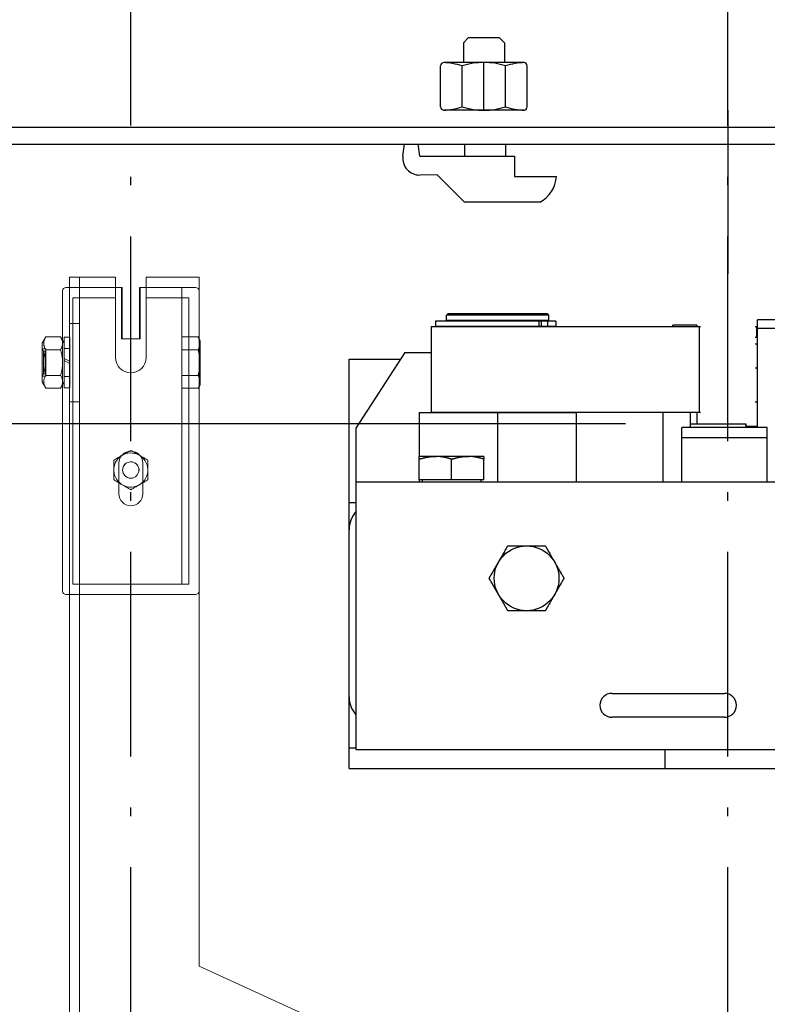
# Model space of a CAD drawing. Units: inches. Extents: x 70349 to 119255, y 9577 to 78857.
# Drawn here: x 84278 to 84497, y 38795 to 39084 of the extents above; entities that cross this region are included whole.
import ezdxf

# ---------------------------------------------------------------- set-up
doc = ezdxf.new("R2010")
doc.units = ezdxf.units.IN
doc.header["$MEASUREMENT"] = 0
doc.linetypes.add('ACAD_ISO10W100', pattern=[18.5, 12, -3, 0.5, -3])
for name, color, linetype in [('ARCATA', 4, 'Continuous'), ('ASSI', 3, 'ACAD_ISO10W100'), ('Brida', 254, 'Continuous'), ('Controstaffa B1', 251, 'Continuous')]:
    doc.layers.add(name, color=color, linetype=linetype)
doc.layers.add('CWT', color=4, linetype='Continuous', lineweight=20)
doc.layers.add('QUOTE', color=1, linetype='Continuous', lineweight=15)
doc.styles.add('GMV', font='verdana.TTF')
doc.dimstyles.new('GMV$0', dxfattribs={"dimtxt": 40, "dimasz": 30, "dimexe": 20, "dimexo": 30, "dimgap": 10, "dimtad": 1, "dimdec": 0, "dimdsep": 46, "dimtxsty": 'GMV', "dimcen": 0, "dimclrt": 7, "dimadec": 8, "dimazin": 2, "dimtfac": 1, "dimtdec": 0, "dimtmove": 0, "dimatfit": 3, "dimfxl": 1, "dimtvp": 1, "dimtolj": 1, "dimarcsym": 0})

# ---------------------------------------------------------------- blocks, each defined once
blk = doc.blocks.new('Controstaffa B1')
at = {"layer": 'Controstaffa B1'}
for p, q in [((-233.5, -25), (101.5, -25)), ((-233.5, -95), (-233.5, -25)), ((101.5, -25), (101.5, -95)), ((-233.5, -30), (101.5, -30)), ((-223.5, -105), (-233.5, -95)), ((101.5, -95), (91.5, -105)), ((91.5, -105), (-223.5, -105))]:
    blk.add_line(p, q, dxfattribs=at)
blk = doc.blocks.new('*D4380')
at = {"layer": 'Defpoints', "color": 0}
for p in [(84155.25, 39570.64), (83905.25, 38965.64), (84485.25, 38965.64)]:
    blk.add_point(p, dxfattribs=at)
at = {"layer": 'QUOTE', "color": 0, "lineweight": -2}
for p, q in [((84125.25, 39570.64), (83885.25, 39570.64)), ((83905.25, 39540.64), (83905.25, 38995.64)), ((84455.25, 38965.64), (83885.25, 38965.64))]:
    blk.add_line(p, q, dxfattribs=at)
at = {"layer": 'QUOTE', "color": 0}
for points in [[(83910.25, 39540.64), (83900.25, 39540.64), (83905.25, 39570.64)], [(83900.25, 38995.64), (83910.25, 38995.64), (83905.25, 38965.64)]]:
    blk.add_solid(points, dxfattribs=at)
at = {"layer": 'QUOTE', "color": 7, "insert": (83874.41, 39268.14), "char_height": 40, "attachment_point": 5, "rotation": 90, "style": 'GMV'}
blk.add_mtext('\\A1;605', dxfattribs=at)
blk = doc.blocks.new('*D4379')
at = {"layer": 'Defpoints', "color": 0}
for p in [(83905.25, 38965.64), (84485.25, 38965.64), (84485.25, 37865.64)]:
    blk.add_point(p, dxfattribs=at)
at = {"layer": 'QUOTE', "color": 0, "lineweight": -2}
for p, q in [((84455.25, 38965.64), (83885.25, 38965.64)), ((83905.25, 37895.64), (83905.25, 38935.64)), ((84455.25, 37865.64), (83885.25, 37865.64))]:
    blk.add_line(p, q, dxfattribs=at)
at = {"layer": 'QUOTE', "color": 0}
for points in [[(83910.25, 38935.64), (83900.25, 38935.64), (83905.25, 38965.64)], [(83900.25, 37895.64), (83910.25, 37895.64), (83905.25, 37865.64)]]:
    blk.add_solid(points, dxfattribs=at)
at = {"layer": 'QUOTE', "color": 7, "insert": (83874.41, 38415.64), "char_height": 40, "attachment_point": 5, "rotation": 90, "style": 'GMV'}
blk.add_mtext('\\A1;1100', dxfattribs=at)
blk = doc.blocks.new('Ctp 1006 21')
at = {"layer": 'CWT'}
for p, q in [((-328, 377.61), (-328, 593)), ((-322, 593), (-328, 593)), ((-322, 593), (-314.5, 593)), ((-314.5, 569.5), (-314.5, 593)), ((-305.5, 593), (-305.5, 569.5)), ((-305.5, 593), (-290, 593)), ((-290, 593), (-290, 391)), ((-330, 589), (-330, 574.52)), ((-328, 590), (-329, 590)), ((-312.75, 590), (-314.5, 590)), ((-312.75, 575), (-312.75, 590)), ((-312.5, 590), (-312.75, 590)), ((-312.5, 590), (-312.5, 589)), ((-312.5, 575), (-312.5, 589)), ((-307.25, 590), (-307.5, 590)), ((-307.5, 589), (-307.5, 590)), ((-307.5, 589), (-307.5, 575)), ((-307.25, 590), (-307.25, 575)), ((-305.5, 590), (-307.25, 590)), ((-336, 573.65), (-334.93, 575.51)), ((-334.93, 575.51), (-330.57, 575.51)), ((-329.5, 573.65), (-330.57, 575.51)), ((-329.5, 560.55), (-329.5, 575.45)), ((-328, 575.45), (-329.5, 575.45)), ((-307.25, 575), (-312.75, 575)), ((-289.7, 574.5), (-290, 575.02)), ((-336, 573.65), (-336, 562.35)), ((-334.93, 571.75), (-330.57, 571.75)), ((-289.7, 573.63), (-289.7, 574.5)), ((-289.7, 568), (-289.7, 573.63)), ((-289.7, 562.37), (-289.7, 568)), ((-334.93, 564.25), (-330.57, 564.25)), ((-336, 562.35), (-334.93, 560.49)), ((-334.93, 560.49), (-330.57, 560.49)), ((-329.5, 562.35), (-330.57, 560.49)), ((-330, 561.48), (-330, 545.74)), ((-328, 560.55), (-329.5, 560.55)), ((-289.7, 561.5), (-290, 560.98)), ((-289.7, 561.5), (-289.7, 562.37)), ((-330, 545.74), (-330, 543.83)), ((-330, 543.83), (-330, 523.26)), ((-330, 523.26), (-330, 501)), ((-329, 500), (-328, 500)), ((-257.1, 376), (-290, 391))]:
    blk.add_line(p, q, dxfattribs=at)
at = {"layer": 'CWT', "ltscale": 13.019013}
blk.add_line((-325, 593), (-325, 377.61), dxfattribs=at)
at = {"layer": 'CWT', "ltscale": 5.711227}
for p, q in [((-325, 590), (-328, 590)), ((-325, 579.5), (-328, 579.5)), ((-325, 556.5), (-328, 556.5))]:
    blk.add_line(p, q, dxfattribs=at)
at = {"layer": 'CWT', "ltscale": 12.693423}
for p, q in [((-314.5, 590), (-325, 590)), ((-295, 590), (-305.5, 590))]:
    blk.add_line(p, q, dxfattribs=at)
at = {"layer": 'CWT', "ltscale": 12.612098}
blk.add_line((-295, 503), (-295, 590), dxfattribs=at)
at = {"layer": 'CWT', "ltscale": 7.615002}
blk.add_line((-291, 590), (-295, 590), dxfattribs=at)
at = {"layer": 'CWT', "ltscale": 12.088975}
for p, q in [((-327, 587), (-314.5, 587)), ((-305.5, 587), (-293, 587))]:
    blk.add_line(p, q, dxfattribs=at)
at = {"layer": 'CWT', "ltscale": 13.186682}
for p, q in [((-327, 543.37), (-327, 587)), ((-293, 587), (-293, 543.37))]:
    blk.add_line(p, q, dxfattribs=at)
at = {"layer": 'CWT', "ltscale": 0.190087}
for p, q in [((-327.9, 575.45), (-328, 575.45)), ((-328, 574.59), (-327.9, 574.59)), ((-327.9, 574.02), (-328, 574.02)), ((-327.9, 573.35), (-328, 573.35)), ((-327.9, 571.6), (-328, 571.6)), ((-328, 564.4), (-327.9, 564.4)), ((-328, 562.65), (-327.9, 562.65)), ((-328, 561.98), (-327.9, 561.98)), ((-327.9, 561.41), (-328, 561.41)), ((-327.9, 560.55), (-328, 560.55))]:
    blk.add_line(p, q, dxfattribs=at)
at = {"layer": 'CWT', "ltscale": 13.869099}
for p, q in [((-327.9, 573.35), (-327.9, 575.45)), ((-327.9, 560.55), (-327.9, 562.65))]:
    blk.add_line(p, q, dxfattribs=at)
at = {"layer": 'CWT', "ltscale": 11.410646}
for p, q in [((-295, 575.51), (-290.28, 575.51)), ((-295, 571.75), (-290.28, 571.75)), ((-295, 564.25), (-290.28, 564.25)), ((-295, 560.49), (-290.28, 560.49))]:
    blk.add_line(p, q, dxfattribs=at)
at = {"layer": 'CWT', "ltscale": 1.068134}
for p, q in [((-290, 575.02), (-290.28, 575.51)), ((-290, 560.98), (-290.28, 560.49))]:
    blk.add_line(p, q, dxfattribs=at)
at = {"layer": 'CWT', "ltscale": 1.487225}
for p, q in [((-335.61, 571.32), (-336, 572)), ((-335.61, 564.68), (-336, 564))]:
    blk.add_line(p, q, dxfattribs=at)
at = {"layer": 'CWT', "ltscale": 2.075542}
for p, q in [((-334.91, 572), (-336, 572)), ((-336, 564), (-334.91, 564))]:
    blk.add_line(p, q, dxfattribs=at)
at = {"layer": 'CWT', "ltscale": 12.153163}
for p, q in [((-334.91, 572), (-334.91, 564)), ((-329.5, 564), (-329.5, 572))]:
    blk.add_line(p, q, dxfattribs=at)
at = {"layer": 'CWT', "ltscale": 12.603196}
blk.add_line((-330, 574.52), (-330, 561.48), dxfattribs=at)
at = {"layer": 'CWT', "ltscale": 3.045941}
for p, q in [((-327.9, 572.1), (-329.5, 572.1)), ((-327.9, 563.9), (-329.5, 563.9))]:
    blk.add_line(p, q, dxfattribs=at)
at = {"layer": 'CWT', "ltscale": 8.1022e-05}
for p, q in [((-329.5, 572), (-329.5, 572)), ((-329.5, 564), (-329.5, 564))]:
    blk.add_line(p, q, dxfattribs=at)
at = {"layer": 'CWT', "ltscale": 4.415027}
for p, q in [((-327.9, 573.35), (-327.9, 571.5)), ((-327.9, 564.5), (-327.9, 562.65))]:
    blk.add_line(p, q, dxfattribs=at)
at = {"layer": 'CWT', "ltscale": 12.622199}
blk.add_line((-335.61, 564.68), (-335.61, 571.32), dxfattribs=at)
at = {"layer": 'CWT', "ltscale": 1.33197}
for p, q in [((-335.61, 571.32), (-334.91, 571.32)), ((-335.61, 564.68), (-334.91, 564.68))]:
    blk.add_line(p, q, dxfattribs=at)
at = {"layer": 'CWT', "ltscale": 0.243068}
for p, q in [((-335, 571.23), (-334.91, 571.32)), ((-335, 564.77), (-334.91, 564.68))]:
    blk.add_line(p, q, dxfattribs=at)
at = {"layer": 'CWT', "ltscale": 12.279204}
blk.add_line((-335, 564.77), (-335, 571.23), dxfattribs=at)
at = {"layer": 'CWT', "ltscale": 3.316206}
blk.add_line((-329.5, 569.24), (-328, 568.38), dxfattribs=at)
at = {"layer": 'CWT', "ltscale": 12.927309}
blk.add_line((-327.9, 571.5), (-327.9, 564.5), dxfattribs=at)
at = {"layer": 'CWT', "ltscale": 3.299829}
blk.add_line((-328, 567.74), (-329.5, 568.6), dxfattribs=at)
at = {"layer": 'CWT', "ltscale": 0.21971}
blk.add_line((-328, 568.38), (-327.9, 568.32), dxfattribs=at)
at = {"layer": 'CWT', "ltscale": 0.219649}
blk.add_line((-327.9, 567.68), (-328, 567.74), dxfattribs=at)
at = {"layer": 'CWT', "ltscale": 3.105162}
blk.add_line((-295, 560.49), (-295, 561.31), dxfattribs=at)
at = {"layer": 'CWT', "ltscale": 12.981868}
for p, q in [((-327, 543.37), (-327, 521.77)), ((-293, 543.37), (-293, 521.77))]:
    blk.add_line(p, q, dxfattribs=at)
at = {"layer": 'CWT', "ltscale": 14.172897}
for p, q in [((-315, 533.61), (-315, 539.39)), ((-305, 539.39), (-305, 533.61))]:
    blk.add_line(p, q, dxfattribs=at)
at = {"layer": 'CWT', "ltscale": 3.807451}
for p, q in [((-313.5, 536.5), (-313.5, 538.5)), ((-306.5, 538.5), (-306.5, 536.5))]:
    blk.add_line(p, q, dxfattribs=at)
at = {"layer": 'CWT', "ltscale": 11.283043}
for p, q in [((-313.5, 529.5), (-313.5, 536.5)), ((-306.5, 536.5), (-306.5, 529.5))]:
    blk.add_line(p, q, dxfattribs=at)
at = {"layer": 'CWT', "ltscale": 12.964844}
for p, q in [((-327, 521.77), (-327, 503)), ((-293, 521.77), (-293, 503))]:
    blk.add_line(p, q, dxfattribs=at)
at = {"layer": 'CWT', "ltscale": 12.646928}
blk.add_line((-293, 503), (-327, 503), dxfattribs=at)
at = {"layer": 'CWT', "ltscale": 12.779774}
blk.add_line((-328, 500), (-291, 500), dxfattribs=at)
at = {"layer": 'CWT', "flags": 128}
for points in [[(-334.93, 575.51), (-335.03, 575.33), (-335.12, 575.16), (-335.19, 574.99), (-335.26, 574.83), (-335.32, 574.67), (-335.37, 574.52), (-335.41, 574.36), (-335.45, 574.21), (-335.48, 574.07), (-335.49, 573.92), (-335.51, 573.77), (-335.51, 573.63), (-335.51, 573.48), (-335.49, 573.34), (-335.48, 573.19), (-335.45, 573.04), (-335.41, 572.89), (-335.37, 572.74), (-335.32, 572.59), (-335.26, 572.43), (-335.19, 572.27), (-335.12, 572.1), (-335.03, 571.93), (-334.93, 571.75)], [(-330.57, 571.75), (-330.47, 571.93), (-330.38, 572.1), (-330.31, 572.27), (-330.24, 572.43), (-330.18, 572.59), (-330.13, 572.74), (-330.09, 572.89), (-330.05, 573.04), (-330.02, 573.19), (-330.01, 573.34), (-329.99, 573.48), (-329.99, 573.63), (-329.99, 573.77), (-330.01, 573.92), (-330.02, 574.07), (-330.05, 574.21), (-330.09, 574.36), (-330.13, 574.52), (-330.18, 574.67), (-330.24, 574.83), (-330.31, 574.99), (-330.38, 575.16), (-330.47, 575.33), (-330.57, 575.51)], [(-289.7, 573.63), (-289.7, 573.68), (-289.7, 573.74), (-289.7, 573.79), (-289.71, 573.85), (-289.71, 573.9), (-289.72, 573.96), (-289.73, 574.01), (-289.73, 574.06), (-289.74, 574.12), (-289.75, 574.17), (-289.76, 574.23), (-289.77, 574.28), (-289.79, 574.34), (-289.8, 574.39), (-289.82, 574.45), (-289.83, 574.5), (-289.85, 574.56), (-289.87, 574.61), (-289.89, 574.67), (-289.91, 574.73), (-289.93, 574.78), (-289.95, 574.84), (-289.97, 574.9), (-290, 574.95)], [(-334.93, 571.75), (-335.03, 571.4), (-335.12, 571.06), (-335.19, 570.72), (-335.26, 570.4), (-335.32, 570.08), (-335.37, 569.77), (-335.41, 569.47), (-335.45, 569.17), (-335.48, 568.87), (-335.49, 568.58), (-335.51, 568.29), (-335.51, 568), (-335.51, 567.71), (-335.49, 567.42), (-335.48, 567.13), (-335.45, 566.83), (-335.41, 566.53), (-335.37, 566.23), (-335.32, 565.92), (-335.26, 565.6), (-335.19, 565.28), (-335.12, 564.94), (-335.03, 564.6), (-334.93, 564.25)], [(-330.57, 564.25), (-330.47, 564.6), (-330.38, 564.94), (-330.31, 565.28), (-330.24, 565.6), (-330.18, 565.92), (-330.13, 566.23), (-330.09, 566.53), (-330.05, 566.83), (-330.02, 567.13), (-330.01, 567.42), (-329.99, 567.71), (-329.99, 568), (-329.99, 568.29), (-330.01, 568.58), (-330.02, 568.87), (-330.05, 569.17), (-330.09, 569.47), (-330.13, 569.77), (-330.18, 570.08), (-330.24, 570.4), (-330.31, 570.72), (-330.38, 571.06), (-330.47, 571.4), (-330.57, 571.75)], [(-290, 572.3), (-289.97, 572.36), (-289.95, 572.42), (-289.93, 572.48), (-289.91, 572.53), (-289.89, 572.59), (-289.87, 572.65), (-289.85, 572.7), (-289.83, 572.76), (-289.82, 572.81), (-289.8, 572.87), (-289.79, 572.92), (-289.77, 572.98), (-289.76, 573.03), (-289.75, 573.09), (-289.74, 573.14), (-289.73, 573.19), (-289.73, 573.25), (-289.72, 573.3), (-289.71, 573.36), (-289.71, 573.41), (-289.7, 573.47), (-289.7, 573.52), (-289.7, 573.57), (-289.7, 573.63)], [(-289.7, 568), (-289.7, 568.11), (-289.7, 568.22), (-289.7, 568.33), (-289.71, 568.43), (-289.71, 568.54), (-289.72, 568.65), (-289.73, 568.76), (-289.73, 568.87), (-289.74, 568.98), (-289.75, 569.09), (-289.76, 569.2), (-289.77, 569.3), (-289.79, 569.41), (-289.8, 569.52), (-289.82, 569.63), (-289.83, 569.74), (-289.85, 569.86), (-289.87, 569.97), (-289.89, 570.08), (-289.91, 570.19), (-289.93, 570.31), (-289.95, 570.42), (-289.97, 570.53), (-290, 570.65)], [(-290, 565.35), (-289.97, 565.47), (-289.95, 565.58), (-289.93, 565.69), (-289.91, 565.81), (-289.89, 565.92), (-289.87, 566.03), (-289.85, 566.14), (-289.83, 566.26), (-289.82, 566.37), (-289.8, 566.48), (-289.79, 566.59), (-289.77, 566.7), (-289.76, 566.8), (-289.75, 566.91), (-289.74, 567.02), (-289.73, 567.13), (-289.73, 567.24), (-289.72, 567.35), (-289.71, 567.46), (-289.71, 567.57), (-289.7, 567.67), (-289.7, 567.78), (-289.7, 567.89), (-289.7, 568)], [(-334.93, 564.25), (-335.03, 564.07), (-335.12, 563.9), (-335.19, 563.73), (-335.26, 563.57), (-335.32, 563.41), (-335.37, 563.26), (-335.41, 563.11), (-335.45, 562.96), (-335.48, 562.81), (-335.49, 562.66), (-335.51, 562.52), (-335.51, 562.37), (-335.51, 562.23), (-335.49, 562.08), (-335.48, 561.93), (-335.45, 561.79), (-335.41, 561.64), (-335.37, 561.48), (-335.32, 561.33), (-335.26, 561.17), (-335.19, 561.01), (-335.12, 560.84), (-335.03, 560.67), (-334.93, 560.49)], [(-330.57, 560.49), (-330.47, 560.67), (-330.38, 560.84), (-330.31, 561.01), (-330.24, 561.17), (-330.18, 561.33), (-330.13, 561.48), (-330.09, 561.64), (-330.05, 561.79), (-330.02, 561.93), (-330.01, 562.08), (-329.99, 562.23), (-329.99, 562.37), (-329.99, 562.52), (-330.01, 562.66), (-330.02, 562.81), (-330.05, 562.96), (-330.09, 563.11), (-330.13, 563.26), (-330.18, 563.41), (-330.24, 563.57), (-330.31, 563.73), (-330.38, 563.9), (-330.47, 564.07), (-330.57, 564.25)], [(-289.7, 562.37), (-289.7, 562.43), (-289.7, 562.48), (-289.7, 562.53), (-289.71, 562.59), (-289.71, 562.64), (-289.72, 562.7), (-289.73, 562.75), (-289.73, 562.81), (-289.74, 562.86), (-289.75, 562.91), (-289.76, 562.97), (-289.77, 563.02), (-289.79, 563.08), (-289.8, 563.13), (-289.82, 563.19), (-289.83, 563.24), (-289.85, 563.3), (-289.87, 563.35), (-289.89, 563.41), (-289.91, 563.47), (-289.93, 563.52), (-289.95, 563.58), (-289.97, 563.64), (-290, 563.7)], [(-290, 561.05), (-289.97, 561.1), (-289.95, 561.16), (-289.93, 561.22), (-289.91, 561.27), (-289.89, 561.33), (-289.87, 561.39), (-289.85, 561.44), (-289.83, 561.5), (-289.82, 561.55), (-289.8, 561.61), (-289.79, 561.66), (-289.77, 561.72), (-289.76, 561.77), (-289.75, 561.83), (-289.74, 561.88), (-289.73, 561.94), (-289.73, 561.99), (-289.72, 562.04), (-289.71, 562.1), (-289.71, 562.15), (-289.7, 562.21), (-289.7, 562.26), (-289.7, 562.32), (-289.7, 562.37)]]:
    blk.add_lwpolyline(points, dxfattribs=at)
at = {"layer": 'CWT', "ltscale": 2.16583, "flags": 128}
blk.add_lwpolyline([(-290, 574.95), (-290.01, 574.98), (-290.02, 575), (-290.03, 575.02), (-290.04, 575.04), (-290.05, 575.07), (-290.06, 575.09), (-290.07, 575.11), (-290.08, 575.13), (-290.09, 575.16), (-290.1, 575.18), (-290.12, 575.2), (-290.13, 575.22), (-290.14, 575.25), (-290.15, 575.27), (-290.16, 575.29), (-290.18, 575.32), (-290.19, 575.34), (-290.2, 575.36), (-290.21, 575.39), (-290.23, 575.41), (-290.24, 575.43), (-290.25, 575.46), (-290.27, 575.48), (-290.28, 575.51)], dxfattribs=at)
at = {"layer": 'CWT', "ltscale": 2.165972, "flags": 128}
blk.add_lwpolyline([(-290.28, 571.75), (-290.27, 571.78), (-290.25, 571.8), (-290.24, 571.82), (-290.23, 571.85), (-290.21, 571.87), (-290.2, 571.89), (-290.19, 571.92), (-290.18, 571.94), (-290.16, 571.96), (-290.15, 571.99), (-290.14, 572.01), (-290.13, 572.03), (-290.12, 572.06), (-290.1, 572.08), (-290.09, 572.1), (-290.08, 572.13), (-290.07, 572.15), (-290.06, 572.17), (-290.05, 572.19), (-290.04, 572.22), (-290.03, 572.24), (-290.02, 572.26), (-290.01, 572.28), (-290, 572.3)], dxfattribs=at)
at = {"layer": 'CWT', "ltscale": 2.16575, "flags": 128}
blk.add_lwpolyline([(-290, 570.65), (-290.01, 570.69), (-290.02, 570.74), (-290.03, 570.78), (-290.04, 570.83), (-290.05, 570.87), (-290.06, 570.92), (-290.07, 570.96), (-290.08, 571.01), (-290.09, 571.05), (-290.1, 571.1), (-290.12, 571.14), (-290.13, 571.19), (-290.14, 571.24), (-290.15, 571.28), (-290.16, 571.33), (-290.18, 571.38), (-290.19, 571.42), (-290.2, 571.47), (-290.21, 571.52), (-290.23, 571.56), (-290.24, 571.61), (-290.25, 571.66), (-290.27, 571.7), (-290.28, 571.75)], dxfattribs=at)
at = {"layer": 'CWT', "ltscale": 2.165749, "flags": 128}
blk.add_lwpolyline([(-290.28, 564.25), (-290.27, 564.3), (-290.25, 564.34), (-290.24, 564.39), (-290.23, 564.44), (-290.21, 564.48), (-290.2, 564.53), (-290.19, 564.58), (-290.18, 564.63), (-290.16, 564.67), (-290.15, 564.72), (-290.14, 564.76), (-290.13, 564.81), (-290.12, 564.86), (-290.1, 564.9), (-290.09, 564.95), (-290.08, 564.99), (-290.07, 565.04), (-290.06, 565.08), (-290.05, 565.13), (-290.04, 565.17), (-290.03, 565.22), (-290.02, 565.26), (-290.01, 565.31), (-290, 565.35)], dxfattribs=at)
at = {"layer": 'CWT', "ltscale": 2.165831, "flags": 128}
for points in [[(-290, 563.7), (-290.01, 563.72), (-290.02, 563.74), (-290.03, 563.76), (-290.04, 563.79), (-290.05, 563.81), (-290.06, 563.83), (-290.07, 563.85), (-290.08, 563.87), (-290.09, 563.9), (-290.1, 563.92), (-290.12, 563.94), (-290.13, 563.97), (-290.14, 563.99), (-290.15, 564.01), (-290.16, 564.04), (-290.18, 564.06), (-290.19, 564.08), (-290.2, 564.1), (-290.21, 564.13), (-290.23, 564.15), (-290.24, 564.18), (-290.25, 564.2), (-290.27, 564.22), (-290.28, 564.25)], [(-290.28, 560.49), (-290.27, 560.52), (-290.25, 560.54), (-290.24, 560.57), (-290.23, 560.59), (-290.21, 560.61), (-290.2, 560.64), (-290.19, 560.66), (-290.18, 560.68), (-290.16, 560.71), (-290.15, 560.73), (-290.14, 560.75), (-290.13, 560.78), (-290.12, 560.8), (-290.1, 560.82), (-290.09, 560.84), (-290.08, 560.87), (-290.07, 560.89), (-290.06, 560.91), (-290.05, 560.93), (-290.04, 560.96), (-290.03, 560.98), (-290.02, 561), (-290.01, 561.02), (-290, 561.05)]]:
    blk.add_lwpolyline(points, dxfattribs=at)
at = {"layer": 'CWT', "ltscale": 14.172512, "flags": 128}
for points in [[(-315, 539.39), (-314.76, 539.52), (-314.53, 539.66), (-314.31, 539.78), (-314.1, 539.91), (-313.89, 540.03), (-313.68, 540.15), (-313.48, 540.26), (-313.28, 540.38), (-313.08, 540.49), (-312.89, 540.61), (-312.69, 540.72), (-312.5, 540.83), (-312.31, 540.94), (-312.11, 541.05), (-311.92, 541.17), (-311.72, 541.28), (-311.52, 541.4), (-311.32, 541.51), (-311.11, 541.63), (-310.9, 541.75), (-310.69, 541.88), (-310.46, 542.01), (-310.24, 542.14), (-310, 542.27)], [(-310, 542.27), (-309.76, 542.14), (-309.53, 542.01), (-309.31, 541.88), (-309.1, 541.75), (-308.89, 541.63), (-308.68, 541.51), (-308.48, 541.4), (-308.28, 541.28), (-308.08, 541.17), (-307.89, 541.05), (-307.69, 540.94), (-307.5, 540.83), (-307.31, 540.72), (-307.11, 540.61), (-306.92, 540.49), (-306.72, 540.38), (-306.52, 540.26), (-306.32, 540.15), (-306.11, 540.03), (-305.9, 539.91), (-305.69, 539.78), (-305.46, 539.66), (-305.24, 539.52), (-305, 539.39)]]:
    blk.add_lwpolyline(points, dxfattribs=at)
at = {"layer": 'CWT', "ltscale": 14.172511, "flags": 128}
for points in [[(-310, 530.73), (-310.24, 530.86), (-310.46, 530.99), (-310.69, 531.12), (-310.9, 531.25), (-311.11, 531.37), (-311.32, 531.49), (-311.52, 531.6), (-311.72, 531.72), (-311.92, 531.83), (-312.11, 531.95), (-312.31, 532.06), (-312.5, 532.17), (-312.69, 532.28), (-312.89, 532.39), (-313.08, 532.51), (-313.28, 532.62), (-313.48, 532.74), (-313.68, 532.85), (-313.89, 532.97), (-314.1, 533.09), (-314.31, 533.22), (-314.53, 533.34), (-314.76, 533.48), (-315, 533.61)], [(-305, 533.61), (-305.24, 533.48), (-305.46, 533.34), (-305.69, 533.22), (-305.9, 533.09), (-306.11, 532.97), (-306.32, 532.85), (-306.52, 532.74), (-306.72, 532.62), (-306.92, 532.51), (-307.11, 532.39), (-307.31, 532.28), (-307.5, 532.17), (-307.69, 532.06), (-307.89, 531.95), (-308.08, 531.83), (-308.28, 531.72), (-308.48, 531.6), (-308.68, 531.49), (-308.89, 531.37), (-309.1, 531.25), (-309.31, 531.12), (-309.53, 530.99), (-309.76, 530.86), (-310, 530.73)]]:
    blk.add_lwpolyline(points, dxfattribs=at)
at = {"layer": 'CWT'}
blk.add_circle((-310, 536.5), 2.39, dxfattribs=at)
for centre, radius, start, end in [((-329, 589), 1, 90, 180), ((-310, 569.5), 4.5, 180, 0), ((-310, 536.5), 2.4, 350, 260), ((-329, 501), 1, 180, 270)]:
    blk.add_arc(centre, radius, start, end, dxfattribs=at)
at = {"layer": 'CWT', "ltscale": 2.990344}
for centre, start, end in [((-291, 589), 0, 90), ((-291, 501), 270, 0)]:
    blk.add_arc(centre, 1, start, end, dxfattribs=at)
at = {"layer": 'CWT', "ltscale": 12.659545}
for start, end in [(115.3023, 175.3023), (55.3023, 115.3023), (355.3023, 55.3023), (175.3023, 235.3023), (295.3023, 355.3023), (235.3023, 295.3023)]:
    blk.add_arc((-310, 536.5), 5, start, end, dxfattribs=at)
at = {"layer": 'CWT', "ltscale": 13.292522}
for centre, start, end in [((-310, 538.5), 0, 180), ((-310, 529.5), 180, 0)]:
    blk.add_arc(centre, 3.5, start, end, dxfattribs=at)
blk = doc.blocks.new('Arcata MRL2 1006')
at = {"layer": 'ARCATA'}
for p, q in [((-232, 582.4), (-232.5, 581.9)), ((-202.5, 581.9), (-232.5, 581.9)), ((-232.5, 580.4), (-232.5, 581.9)), ((-232.5, 580.4), (-202.5, 580.4)), ((-232, 582.4), (-203, 582.4)), ((-231.75, 580.1), (-231.75, 580.4)), ((-203.25, 580.1), (-203.25, 580.4)), ((-203, 582.4), (-202.5, 581.9)), ((-202.5, 580.4), (-202.5, 581.9)), ((-71.1, 580.5), (-141.33, 580.5)), ((-141.33, 578), (-141.33, 580.5)), ((-158, 578.5), (-237, 578.5)), ((-237, 578.5), (-237, 553.5)), ((-200.44, 580.1), (-235.69, 580.1)), ((-235.69, 580.1), (-235.69, 578.6)), ((-200.44, 578.6), (-235.69, 578.6)), ((-232.5, 578.5), (-232.5, 578.6)), ((-205.45, 580.1), (-205.45, 578.6)), ((-204.68, 580.1), (-204.68, 578.6)), ((-202.9, 580.1), (-202.9, 578.6)), ((-202.5, 578.5), (-202.5, 578.6)), ((-200.44, 580.1), (-200.44, 578.6)), ((-159.13, 579), (-166.13, 579)), ((-166.13, 578.5), (-166.13, 579)), ((-159.13, 579), (-159.13, 578.5)), ((-158.46, 578.5), (-158.46, 553.5)), ((-141.33, 578.5), (-142, 578.5)), ((-141.54, 575.4), (-141.54, 578.5)), ((-71, 578), (-141.43, 578)), ((-141.43, 578), (-141.43, 549)), ((-141.43, 575.4), (-142, 575.4)), ((-141.43, 573.4), (-142, 573.4)), ((-261, 569), (-245.98, 569)), ((-261, 449), (-261, 569)), ((-244.69, 571), (-259, 548.81)), ((-244.69, 571), (-237, 571)), ((-141.43, 566.4), (-142, 566.4)), ((-141.43, 556.4), (-142, 556.4)), ((-240.5, 553.4), (-194.5, 553.4)), ((-240.5, 553.4), (-240.5, 540.5)), ((-237, 553.5), (-158, 553.5)), ((-235, 553.5), (-235, 553.4)), ((-217.5, 553.4), (-217.5, 533)), ((-200, 553.5), (-200, 553.4)), ((-194.5, 553.4), (-194.5, 533)), ((-169, 533), (-169, 553.5)), ((-160.93, 549), (-160.93, 553.5)), ((-159.13, 553.5), (-159.13, 550)), ((-259, 548.81), (-259, 454.5)), ((-138.5, 549), (-163.5, 549)), ((-163.5, 533), (-163.5, 549)), ((-160.93, 550), (-144.74, 550)), ((-144.74, 549.4), (-144.74, 550)), ((-144.74, 549.4), (-141.43, 549.4)), ((-144.69, 550), (-144.69, 549.4)), ((-143.74, 549.4), (-143.74, 549)), ((-138.5, 533), (-138.5, 549)), ((-163.5, 546), (-138.5, 546)), ((-221.5, 540.5), (-240.5, 540.5)), ((-240.5, 533.6), (-240.5, 539.65)), ((-231, 533.6), (-231, 539.65)), ((-221.5, 533.6), (-221.5, 539.65)), ((-259, 533), (-39, 533)), ((-240.5, 533.6), (-240.5, 533)), ((-221.5, 533.6), (-240.5, 533.6)), ((-239.6, 533.6), (-239.6, 533)), ((-222.4, 533.6), (-222.4, 533)), ((-261, 527), (-259, 527)), ((-214.49, 514.25), (-203.52, 514.25)), ((-217.29, 509.4), (-217.17, 509.6)), ((-203.52, 495.25), (-214.49, 495.25)), ((-184, 471), (-151, 471)), ((-151, 464), (-184, 464)), ((-261, 455), (-259, 455)), ((-259, 454.5), (-47.93, 454.5)), ((-168.5, 454.5), (-168.5, 449)), ((-261, 449), (-44.38, 449))]:
    blk.add_line(p, q, dxfattribs=at)
for points in [[(-240.5, 539.65, 0), (-240.5, 540.5, 0)], [(-240.45, 539.67, 0), (-240.39, 539.69, 0), (-240.34, 539.71, 0), (-240.28, 539.73, 0), (-240.23, 539.74, 0), (-240.17, 539.76, 0), (-240.12, 539.78, 0), (-240.06, 539.79, 0), (-239.96, 539.83, 0), (-239.9, 539.84, 0), (-239.85, 539.86, 0), (-239.8, 539.87, 0), (-239.74, 539.89, 0), (-239.69, 539.91, 0), (-239.64, 539.92, 0), (-239.58, 539.94, 0), (-239.53, 539.95, 0), (-239.48, 539.97, 0), (-239.43, 539.98, 0), (-239.38, 539.99, 0), (-239.32, 540.01, 0), (-239.27, 540.02, 0), (-239.22, 540.03, 0), (-239.17, 540.05, 0), (-239.12, 540.06, 0), (-239.07, 540.07, 0), (-239.01, 540.09, 0), (-238.91, 540.11, 0), (-238.86, 540.12, 0), (-238.81, 540.13, 0), (-238.76, 540.15, 0), (-238.71, 540.16, 0), (-238.61, 540.18, 0), (-238.51, 540.2, 0), (-238.41, 540.22, 0), (-238.36, 540.23, 0), (-238.26, 540.25, 0), (-238.16, 540.27, 0), (-238.11, 540.28, 0), (-238.07, 540.29, 0), (-238.02, 540.3, 0), (-237.97, 540.31, 0), (-237.92, 540.31, 0), (-237.87, 540.32, 0), (-237.82, 540.33, 0), (-237.77, 540.34, 0), (-237.72, 540.35, 0), (-237.67, 540.35, 0), (-237.63, 540.36, 0), (-237.58, 540.37, 0), (-237.53, 540.38, 0), (-237.48, 540.38, 0), (-237.43, 540.39, 0), (-237.38, 540.39, 0), (-237.34, 540.4, 0), (-237.29, 540.41, 0), (-237.24, 540.41, 0), (-237.19, 540.42, 0), (-237.14, 540.42, 0), (-237.1, 540.43, 0), (-237.05, 540.43, 0), (-237, 540.44, 0), (-236.95, 540.44, 0), (-236.9, 540.45, 0), (-236.86, 540.45, 0), (-236.81, 540.46, 0), (-236.71, 540.46, 0), (-236.66, 540.47, 0), (-236.57, 540.47, 0), (-236.52, 540.48, 0), (-236.42, 540.48, 0), (-236.38, 540.49, 0), (-236.18, 540.49, 0), (-235.75, 540.5, 0), (-235.37, 540.5, 0)], [(-231, 539.65, 0), (-231.06, 539.67, 0), (-231.11, 539.69, 0), (-231.17, 539.71, 0), (-231.22, 539.73, 0), (-231.28, 539.74, 0), (-231.33, 539.76, 0), (-231.39, 539.78, 0), (-231.44, 539.79, 0), (-231.5, 539.81, 0), (-231.55, 539.83, 0), (-231.6, 539.84, 0), (-231.66, 539.86, 0), (-231.71, 539.87, 0), (-231.76, 539.89, 0), (-231.82, 539.91, 0), (-231.87, 539.92, 0), (-231.92, 539.94, 0), (-231.97, 539.95, 0), (-232.03, 539.97, 0), (-232.08, 539.98, 0), (-232.13, 539.99, 0), (-232.18, 540.01, 0), (-232.23, 540.02, 0), (-232.28, 540.03, 0), (-232.34, 540.05, 0), (-232.39, 540.06, 0), (-232.44, 540.07, 0), (-232.49, 540.09, 0), (-232.59, 540.11, 0), (-232.64, 540.12, 0), (-232.69, 540.13, 0), (-232.74, 540.15, 0), (-232.79, 540.16, 0), (-232.89, 540.18, 0), (-232.99, 540.2, 0), (-233.09, 540.22, 0), (-233.14, 540.23, 0), (-233.24, 540.25, 0), (-233.34, 540.27, 0), (-233.44, 540.29, 0), (-233.49, 540.3, 0), (-233.54, 540.31, 0), (-233.59, 540.31, 0), (-233.64, 540.32, 0), (-233.68, 540.33, 0), (-233.73, 540.34, 0), (-233.78, 540.35, 0), (-233.83, 540.35, 0), (-233.88, 540.36, 0), (-233.93, 540.37, 0), (-233.98, 540.38, 0), (-234.02, 540.38, 0), (-234.07, 540.39, 0), (-234.12, 540.39, 0), (-234.17, 540.4, 0), (-234.22, 540.41, 0), (-234.27, 540.41, 0), (-234.31, 540.42, 0), (-234.36, 540.42, 0), (-234.41, 540.43, 0), (-234.46, 540.43, 0), (-234.51, 540.44, 0), (-234.55, 540.44, 0), (-234.6, 540.45, 0), (-234.65, 540.45, 0), (-234.7, 540.46, 0), (-234.79, 540.46, 0), (-234.84, 540.47, 0), (-234.94, 540.47, 0), (-234.98, 540.48, 0), (-235.08, 540.48, 0), (-235.13, 540.49, 0), (-235.32, 540.49, 0), (-235.37, 540.5, 0)], [(-230.95, 539.67, 0), (-230.89, 539.69, 0), (-230.84, 539.71, 0), (-230.78, 539.73, 0), (-230.73, 539.74, 0), (-230.67, 539.76, 0), (-230.62, 539.78, 0), (-230.56, 539.79, 0), (-230.46, 539.83, 0), (-230.4, 539.84, 0), (-230.35, 539.86, 0), (-230.3, 539.87, 0), (-230.24, 539.89, 0), (-230.19, 539.91, 0), (-230.14, 539.92, 0), (-230.08, 539.94, 0), (-230.03, 539.95, 0), (-229.98, 539.97, 0), (-229.93, 539.98, 0), (-229.88, 539.99, 0), (-229.82, 540.01, 0), (-229.77, 540.02, 0), (-229.72, 540.03, 0), (-229.67, 540.05, 0), (-229.62, 540.06, 0), (-229.57, 540.07, 0), (-229.51, 540.09, 0), (-229.41, 540.11, 0), (-229.36, 540.12, 0), (-229.31, 540.13, 0), (-229.26, 540.15, 0), (-229.21, 540.16, 0), (-229.11, 540.18, 0), (-229.01, 540.2, 0), (-228.91, 540.22, 0), (-228.86, 540.23, 0), (-228.76, 540.25, 0), (-228.66, 540.27, 0), (-228.61, 540.28, 0), (-228.57, 540.29, 0), (-228.52, 540.3, 0), (-228.47, 540.31, 0), (-228.42, 540.31, 0), (-228.37, 540.32, 0), (-228.32, 540.33, 0), (-228.27, 540.34, 0), (-228.22, 540.35, 0), (-228.17, 540.35, 0), (-228.13, 540.36, 0), (-228.08, 540.37, 0), (-228.03, 540.38, 0), (-227.98, 540.38, 0), (-227.93, 540.39, 0), (-227.88, 540.39, 0), (-227.84, 540.4, 0), (-227.79, 540.41, 0), (-227.74, 540.41, 0), (-227.69, 540.42, 0), (-227.64, 540.42, 0), (-227.6, 540.43, 0), (-227.55, 540.43, 0), (-227.5, 540.44, 0), (-227.45, 540.44, 0), (-227.4, 540.45, 0), (-227.36, 540.45, 0), (-227.31, 540.46, 0), (-227.21, 540.46, 0), (-227.16, 540.47, 0), (-227.07, 540.47, 0), (-227.02, 540.48, 0), (-226.92, 540.48, 0), (-226.88, 540.49, 0), (-226.68, 540.49, 0), (-226.25, 540.5, 0), (-225.87, 540.5, 0)], [(-221.5, 539.65, 0), (-221.56, 539.67, 0), (-221.61, 539.69, 0), (-221.67, 539.71, 0), (-221.72, 539.73, 0), (-221.78, 539.74, 0), (-221.83, 539.76, 0), (-221.89, 539.78, 0), (-221.94, 539.79, 0), (-222, 539.81, 0), (-222.05, 539.83, 0), (-222.1, 539.84, 0), (-222.16, 539.86, 0), (-222.21, 539.87, 0), (-222.26, 539.89, 0), (-222.32, 539.91, 0), (-222.37, 539.92, 0), (-222.42, 539.94, 0), (-222.47, 539.95, 0), (-222.53, 539.97, 0), (-222.58, 539.98, 0), (-222.63, 539.99, 0), (-222.68, 540.01, 0), (-222.73, 540.02, 0), (-222.78, 540.03, 0), (-222.84, 540.05, 0), (-222.89, 540.06, 0), (-222.94, 540.07, 0), (-222.99, 540.09, 0), (-223.09, 540.11, 0), (-223.14, 540.12, 0), (-223.19, 540.13, 0), (-223.24, 540.15, 0), (-223.29, 540.16, 0), (-223.39, 540.18, 0), (-223.49, 540.2, 0), (-223.59, 540.22, 0), (-223.64, 540.23, 0), (-223.74, 540.25, 0), (-223.84, 540.27, 0), (-223.94, 540.29, 0), (-223.99, 540.3, 0), (-224.04, 540.31, 0), (-224.09, 540.31, 0), (-224.14, 540.32, 0), (-224.18, 540.33, 0), (-224.23, 540.34, 0), (-224.28, 540.35, 0), (-224.33, 540.35, 0), (-224.38, 540.36, 0), (-224.43, 540.37, 0), (-224.48, 540.38, 0), (-224.52, 540.38, 0), (-224.57, 540.39, 0), (-224.62, 540.39, 0), (-224.67, 540.4, 0), (-224.72, 540.41, 0), (-224.77, 540.41, 0), (-224.81, 540.42, 0), (-224.86, 540.42, 0), (-224.91, 540.43, 0), (-224.96, 540.43, 0), (-225.01, 540.44, 0), (-225.05, 540.44, 0), (-225.1, 540.45, 0), (-225.15, 540.45, 0), (-225.2, 540.46, 0), (-225.29, 540.46, 0), (-225.34, 540.47, 0), (-225.44, 540.47, 0), (-225.48, 540.48, 0), (-225.58, 540.48, 0), (-225.63, 540.49, 0), (-225.82, 540.49, 0), (-225.87, 540.5, 0)], [(-221.5, 540.5, 0), (-221.5, 539.65, 0)], [(-217.17, 509.6, 0), (-217.15, 509.64, 0), (-217.06, 509.79, 0), (-217.04, 509.84, 0), (-217.01, 509.88, 0), (-216.92, 510.03, 0), (-216.9, 510.08, 0), (-216.87, 510.12, 0), (-216.81, 510.22, 0), (-216.79, 510.27, 0), (-216.76, 510.31, 0), (-216.7, 510.41, 0), (-216.68, 510.46, 0), (-216.65, 510.51, 0), (-216.62, 510.55, 0), (-216.59, 510.6, 0), (-216.57, 510.65, 0), (-216.54, 510.7, 0), (-216.51, 510.75, 0), (-216.48, 510.79, 0), (-216.45, 510.84, 0), (-216.43, 510.89, 0), (-216.4, 510.94, 0), (-216.37, 510.99, 0), (-216.34, 511.03, 0), (-216.32, 511.08, 0), (-216.2, 511.28, 0), (-216.18, 511.32, 0), (-216.15, 511.37, 0), (-216.06, 511.52, 0), (-216.04, 511.57, 0), (-215.98, 511.67, 0), (-215.95, 511.71, 0), (-215.89, 511.81, 0), (-215.87, 511.86, 0), (-215.69, 512.16, 0), (-215.67, 512.21, 0), (-215.52, 512.46, 0), (-215.49, 512.51, 0), (-215.4, 512.66, 0), (-215.38, 512.71, 0), (-215.29, 512.86, 0), (-215.26, 512.92, 0), (-215.11, 513.17, 0), (-215.08, 513.23, 0), (-215.02, 513.33, 0), (-214.99, 513.38, 0), (-214.96, 513.44, 0), (-214.93, 513.49, 0), (-214.9, 513.54, 0), (-214.86, 513.6, 0), (-214.8, 513.7, 0), (-214.77, 513.76, 0), (-214.74, 513.81, 0), (-214.71, 513.86, 0), (-214.68, 513.92, 0), (-214.65, 513.97, 0), (-214.61, 514.03, 0), (-214.58, 514.08, 0), (-214.55, 514.14, 0), (-214.52, 514.19, 0), (-214.49, 514.25, 0)], [(-203.52, 514.25, 0), (-203.49, 514.19, 0), (-203.45, 514.14, 0), (-203.42, 514.08, 0), (-203.39, 514.03, 0), (-203.36, 513.97, 0), (-203.33, 513.92, 0), (-203.3, 513.86, 0), (-203.26, 513.81, 0), (-203.23, 513.76, 0), (-203.2, 513.7, 0), (-203.14, 513.6, 0), (-203.11, 513.54, 0), (-203.05, 513.44, 0), (-203.02, 513.38, 0), (-202.99, 513.33, 0), (-202.93, 513.23, 0), (-202.9, 513.17, 0), (-202.75, 512.92, 0), (-202.72, 512.86, 0), (-202.45, 512.41, 0), (-202.43, 512.36, 0), (-202.4, 512.31, 0), (-202.22, 512.01, 0), (-202.2, 511.96, 0), (-202.05, 511.71, 0), (-202.03, 511.67, 0), (-201.88, 511.42, 0), (-201.86, 511.37, 0), (-201.83, 511.32, 0), (-201.8, 511.28, 0), (-201.77, 511.23, 0), (-201.75, 511.18, 0), (-201.66, 511.03, 0), (-201.63, 510.99, 0), (-201.61, 510.94, 0), (-201.52, 510.79, 0), (-201.49, 510.75, 0), (-201.47, 510.7, 0), (-201.38, 510.55, 0), (-201.36, 510.51, 0), (-201.27, 510.36, 0), (-201.25, 510.31, 0), (-201.22, 510.27, 0), (-201.16, 510.17, 0), (-201.14, 510.12, 0), (-201.11, 510.08, 0), (-201.02, 509.93, 0), (-201, 509.88, 0), (-200.97, 509.84, 0), (-200.91, 509.74, 0), (-200.89, 509.69, 0), (-200.86, 509.64, 0), (-200.83, 509.6, 0), (-200.8, 509.55, 0), (-200.78, 509.5, 0)], [(-219.97, 504.75, 0), (-219.94, 504.8, 0), (-219.88, 504.92, 0), (-219.84, 504.97, 0), (-219.81, 505.03, 0), (-219.75, 505.13, 0), (-219.72, 505.19, 0), (-219.69, 505.24, 0), (-219.66, 505.3, 0), (-219.63, 505.35, 0), (-219.59, 505.4, 0), (-219.56, 505.46, 0), (-219.5, 505.56, 0), (-219.47, 505.62, 0), (-219.35, 505.82, 0), (-219.32, 505.88, 0), (-219.17, 506.13, 0), (-219.14, 506.19, 0), (-219.05, 506.34, 0), (-219.03, 506.39, 0), (-218.76, 506.84, 0), (-218.74, 506.89, 0), (-218.68, 506.99, 0), (-218.65, 507.04, 0), (-218.56, 507.19, 0), (-218.54, 507.24, 0), (-218.51, 507.28, 0), (-218.42, 507.43, 0), (-218.4, 507.48, 0), (-218.31, 507.63, 0), (-218.28, 507.67, 0), (-218.26, 507.72, 0), (-218.14, 507.92, 0), (-218.12, 507.96, 0), (-218, 508.16, 0), (-217.98, 508.2, 0), (-217.95, 508.25, 0), (-217.89, 508.35, 0), (-217.87, 508.4, 0), (-217.84, 508.44, 0), (-217.78, 508.54, 0), (-217.76, 508.59, 0), (-217.73, 508.64, 0), (-217.7, 508.68, 0), (-217.67, 508.73, 0), (-217.65, 508.78, 0), (-217.59, 508.88, 0), (-217.56, 508.92, 0), (-217.53, 508.97, 0), (-217.51, 509.02, 0), (-217.45, 509.12, 0), (-217.42, 509.16, 0), (-217.4, 509.21, 0), (-217.31, 509.36, 0), (-217.29, 509.4, 0)], [(-200.78, 509.5, 0), (-200.72, 509.4, 0), (-200.69, 509.36, 0), (-200.66, 509.31, 0), (-200.64, 509.26, 0), (-200.58, 509.16, 0), (-200.55, 509.12, 0), (-200.53, 509.07, 0), (-200.44, 508.92, 0), (-200.42, 508.88, 0), (-200.3, 508.68, 0), (-200.28, 508.64, 0), (-200.19, 508.49, 0), (-200.17, 508.44, 0), (-200.14, 508.4, 0), (-200.08, 508.3, 0), (-200.06, 508.25, 0), (-200.03, 508.2, 0), (-200, 508.16, 0), (-199.94, 508.06, 0), (-199.92, 508.01, 0), (-199.89, 507.96, 0), (-199.86, 507.92, 0), (-199.83, 507.87, 0), (-199.81, 507.82, 0), (-199.72, 507.67, 0), (-199.69, 507.63, 0), (-199.67, 507.58, 0), (-199.52, 507.33, 0), (-199.5, 507.28, 0), (-199.47, 507.24, 0), (-199.35, 507.04, 0), (-199.33, 506.99, 0), (-199.27, 506.89, 0), (-199.24, 506.84, 0), (-199.18, 506.74, 0), (-199.15, 506.69, 0), (-199.13, 506.64, 0), (-198.86, 506.19, 0), (-198.83, 506.13, 0), (-198.77, 506.03, 0), (-198.74, 505.98, 0), (-198.68, 505.88, 0), (-198.65, 505.82, 0), (-198.53, 505.62, 0), (-198.5, 505.56, 0), (-198.44, 505.46, 0), (-198.41, 505.4, 0), (-198.35, 505.3, 0), (-198.32, 505.24, 0), (-198.29, 505.19, 0), (-198.25, 505.13, 0), (-198.19, 505.03, 0), (-198.16, 504.97, 0), (-198.13, 504.92, 0), (-198.1, 504.86, 0), (-198.06, 504.8, 0), (-198.03, 504.75, 0)], [(-217.23, 500, 0), (-217.29, 500.1, 0), (-217.31, 500.14, 0), (-217.4, 500.29, 0), (-217.42, 500.34, 0), (-217.45, 500.38, 0), (-217.51, 500.48, 0), (-217.53, 500.53, 0), (-217.56, 500.58, 0), (-217.59, 500.62, 0), (-217.65, 500.72, 0), (-217.67, 500.77, 0), (-217.7, 500.81, 0), (-217.76, 500.91, 0), (-217.78, 500.96, 0), (-217.81, 501.01, 0), (-217.84, 501.05, 0), (-217.87, 501.1, 0), (-217.89, 501.15, 0), (-217.92, 501.2, 0), (-217.95, 501.25, 0), (-217.98, 501.29, 0), (-218, 501.34, 0), (-218.09, 501.49, 0), (-218.12, 501.53, 0), (-218.14, 501.58, 0), (-218.26, 501.78, 0), (-218.28, 501.82, 0), (-218.4, 502.02, 0), (-218.42, 502.07, 0), (-218.48, 502.17, 0), (-218.51, 502.21, 0), (-218.54, 502.26, 0), (-218.56, 502.31, 0), (-218.65, 502.46, 0), (-218.68, 502.51, 0), (-218.74, 502.61, 0), (-218.76, 502.66, 0), (-219.03, 503.11, 0), (-219.05, 503.16, 0), (-219.17, 503.36, 0), (-219.2, 503.42, 0), (-219.35, 503.67, 0), (-219.38, 503.73, 0), (-219.47, 503.88, 0), (-219.5, 503.94, 0), (-219.56, 504.04, 0), (-219.59, 504.1, 0), (-219.63, 504.15, 0), (-219.66, 504.2, 0), (-219.69, 504.26, 0), (-219.75, 504.36, 0), (-219.78, 504.42, 0), (-219.81, 504.47, 0), (-219.84, 504.53, 0), (-219.88, 504.58, 0), (-219.91, 504.64, 0), (-219.94, 504.69, 0), (-219.97, 504.75, 0)], [(-198.03, 504.75, 0), (-198.06, 504.69, 0), (-198.1, 504.64, 0), (-198.13, 504.58, 0), (-198.16, 504.53, 0), (-198.19, 504.47, 0), (-198.22, 504.42, 0), (-198.25, 504.36, 0), (-198.29, 504.31, 0), (-198.32, 504.26, 0), (-198.35, 504.2, 0), (-198.41, 504.1, 0), (-198.44, 504.04, 0), (-198.5, 503.94, 0), (-198.53, 503.88, 0), (-198.62, 503.73, 0), (-198.65, 503.67, 0), (-198.68, 503.62, 0), (-198.8, 503.42, 0), (-198.83, 503.36, 0), (-199.13, 502.86, 0), (-199.15, 502.81, 0), (-199.18, 502.76, 0), (-199.33, 502.51, 0), (-199.35, 502.46, 0), (-199.5, 502.21, 0), (-199.52, 502.17, 0), (-199.67, 501.92, 0), (-199.69, 501.87, 0), (-199.72, 501.82, 0), (-199.75, 501.78, 0), (-199.81, 501.68, 0), (-199.83, 501.63, 0), (-199.89, 501.53, 0), (-199.92, 501.49, 0), (-199.94, 501.44, 0), (-200.03, 501.29, 0), (-200.06, 501.25, 0), (-200.08, 501.2, 0), (-200.17, 501.05, 0), (-200.19, 501.01, 0), (-200.28, 500.86, 0), (-200.3, 500.81, 0), (-200.33, 500.77, 0), (-200.42, 500.62, 0), (-200.44, 500.58, 0), (-200.53, 500.43, 0), (-200.55, 500.38, 0), (-200.58, 500.34, 0), (-200.64, 500.24, 0), (-200.66, 500.19, 0), (-200.69, 500.14, 0), (-200.72, 500.1, 0), (-200.78, 500, 0)], [(-214.49, 495.25, 0), (-214.52, 495.3, 0), (-214.58, 495.42, 0), (-214.61, 495.47, 0), (-214.65, 495.53, 0), (-214.68, 495.58, 0), (-214.71, 495.63, 0), (-214.74, 495.69, 0), (-214.77, 495.74, 0), (-214.8, 495.8, 0), (-214.86, 495.9, 0), (-214.9, 495.96, 0), (-214.93, 496.01, 0), (-214.96, 496.06, 0), (-214.99, 496.12, 0), (-215.02, 496.17, 0), (-215.11, 496.32, 0), (-215.14, 496.38, 0), (-215.29, 496.63, 0), (-215.32, 496.69, 0), (-215.38, 496.79, 0), (-215.4, 496.84, 0), (-215.43, 496.89, 0), (-215.49, 496.99, 0), (-215.52, 497.04, 0), (-215.67, 497.29, 0), (-215.69, 497.34, 0), (-215.87, 497.64, 0), (-215.89, 497.69, 0), (-215.92, 497.74, 0), (-215.95, 497.78, 0), (-216.04, 497.93, 0), (-216.06, 497.98, 0), (-216.15, 498.13, 0), (-216.18, 498.17, 0), (-216.2, 498.22, 0), (-216.32, 498.42, 0), (-216.34, 498.46, 0), (-216.4, 498.56, 0), (-216.43, 498.61, 0), (-216.45, 498.66, 0), (-216.48, 498.7, 0), (-216.57, 498.85, 0), (-216.59, 498.9, 0), (-216.62, 498.94, 0), (-216.65, 498.99, 0), (-216.68, 499.04, 0), (-216.7, 499.09, 0), (-216.73, 499.14, 0), (-216.76, 499.18, 0), (-216.79, 499.23, 0), (-216.81, 499.28, 0), (-216.87, 499.38, 0), (-216.9, 499.42, 0), (-216.92, 499.47, 0), (-217.01, 499.62, 0), (-217.04, 499.66, 0), (-217.06, 499.71, 0), (-217.15, 499.86, 0), (-217.17, 499.9, 0), (-217.2, 499.95, 0), (-217.23, 500, 0)], [(-200.78, 500, 0), (-200.8, 499.95, 0), (-200.83, 499.9, 0), (-200.86, 499.86, 0), (-200.89, 499.81, 0), (-200.91, 499.76, 0), (-200.97, 499.66, 0), (-201, 499.62, 0), (-201.02, 499.57, 0), (-201.11, 499.42, 0), (-201.14, 499.38, 0), (-201.16, 499.33, 0), (-201.25, 499.18, 0), (-201.27, 499.14, 0), (-201.36, 498.99, 0), (-201.38, 498.94, 0), (-201.41, 498.9, 0), (-201.47, 498.8, 0), (-201.49, 498.75, 0), (-201.52, 498.7, 0), (-201.55, 498.66, 0), (-201.61, 498.56, 0), (-201.63, 498.51, 0), (-201.66, 498.46, 0), (-201.69, 498.42, 0), (-201.75, 498.32, 0), (-201.77, 498.27, 0), (-201.83, 498.17, 0), (-201.86, 498.13, 0), (-201.88, 498.08, 0), (-202.03, 497.83, 0), (-202.05, 497.78, 0), (-202.08, 497.74, 0), (-202.2, 497.54, 0), (-202.22, 497.49, 0), (-202.4, 497.19, 0), (-202.43, 497.14, 0), (-202.45, 497.09, 0), (-202.69, 496.69, 0), (-202.72, 496.63, 0), (-202.87, 496.38, 0), (-202.9, 496.32, 0), (-202.93, 496.27, 0), (-202.99, 496.17, 0), (-203.02, 496.12, 0), (-203.05, 496.06, 0), (-203.11, 495.96, 0), (-203.14, 495.9, 0), (-203.2, 495.8, 0), (-203.23, 495.74, 0), (-203.26, 495.69, 0), (-203.3, 495.63, 0), (-203.36, 495.53, 0), (-203.39, 495.47, 0), (-203.42, 495.42, 0), (-203.45, 495.36, 0), (-203.49, 495.3, 0), (-203.52, 495.25, 0)]]:
    blk.add_polyline3d(points, dxfattribs=at)
blk.add_circle((-209, 504.75), 9.5, dxfattribs=at)
for centre, radius, start, end in [((-253, 519), 8, 138.5904, 180), ((-184, 467.5), 3.5, 90, 270), ((-151, 467.5), 3.5, 270, 90), ((-253, 470), 8, 180, 221.4096)]:
    blk.add_arc(centre, radius, start, end, dxfattribs=at)
blk = doc.blocks.new('Brida T4')
at = {"layer": 'Brida'}
for p, q in [((-77.5, 29.78), (-76, 31.28)), ((-77.5, 29.78), (-77.5, 24)), ((-76, 31.28), (-67, 31.28)), ((-67, 31.28), (-65.5, 29.78)), ((-65.5, 29.78), (-65.5, 24)), ((-59.8, 24), (-83.2, 24)), ((-71.5, 10), (-71.5, 24)), ((-84.2, 11), (-84.2, 23)), ((-77.85, 11), (-77.85, 23)), ((-65.15, 11), (-65.15, 23)), ((-58.8, 11), (-58.8, 23)), ((-59.8, 10), (-83.2, 10)), ((-95.3, -3.48), (-94.8, 0)), ((-94.8, 0), (-90.81, 0)), ((-90.31, -3.51), (-90.81, 0)), ((-77.21, 0), (-77.21, -3.47)), ((-65.21, 0), (-65.21, -3.47)), ((-90.31, -3.51), (-62.5, -3.47)), ((-62.5, -3.47), (-62.5, -9.47)), ((-85.21, -8.97), (-90.31, -9.01)), ((-85.21, -8.97), (-77.21, -16.97)), ((-62.5, -9.47), (-50.21, -9.47)), ((-55.11, -16.97), (-77.21, -16.97))]:
    blk.add_line(p, q, dxfattribs=at)
for centre, radius, start, end in [((-83.2, 23), 1, 90, 180), ((-84.2, 3.33), 20.67, 72.1034, 87.7253), ((-71.5, 3.33), 20.67, 72.1034, 107.8966), ((-58.8, 3.33), 20.67, 92.2747, 107.8966), ((-59.8, 23), 1, 0, 90), ((-83.2, 11), 1, 180, 270), ((-83.2, 11), 1, 180, 270), ((-84.2, 30.67), 20.67, 272.2747, 287.8966), ((-71.5, 30.67), 20.67, 252.1034, 287.8966), ((-58.8, 30.67), 20.67, 252.1034, 267.7253), ((-59.8, 11), 1, 270, 0), ((-90.29, -3.99), 5.03, 174.2794, 269.8578), ((-59.64, -8.66), 9.46, 298.6009, 355.0942)]:
    blk.add_arc(centre, radius, start, end, dxfattribs=at)

msp = doc.modelspace()

# ---------------------------------------------------------------- linework, layer by layer
at = {"layer": 'ASSI', "ltscale": 5}
for p, q in [((84310.25123, 37665.63536), (84310.25123, 39165.63536)), ((84485.25123, 37665.63536), (84485.25123, 39165.63536))]:
    msp.add_line(p, q, dxfattribs=at)
at = {"layer": 'ASSI', "ltscale": 4}
msp.add_line((84485.25152, 39057.67871), (84485.25152, 39006.70488), dxfattribs=at)

# ---------------------------------------------------------------- block references
at = {"extrusion": (0, 0, -1), "zscale": -1, "rotation": 180}
msp.add_blockref('Controstaffa B1', (-84485.25123, 39022.63536), dxfattribs=at)
for name, p in [('Brida T4', (84485.25123, 39047.63536)), ('Arcata MRL2 1006', (84635.25123, 38415.63536)), ('Ctp 1006 21', (84620.25123, 38415.63536))]:
    msp.add_blockref(name, p)

# ---------------------------------------------------------------- dimensions: what is measured, and where the dimension line sits
at = {"layer": 'QUOTE'}
for p1, picture, middle in [((84155.25123, 39570.63536), '*D4380', (83874.41148, 39268.13536)), ((84485.25123, 37865.63536), '*D4379', (83874.41148, 38415.63536))]:
    dim = msp.add_linear_dim(base=(83905.25148, 38965.63536), p1=p1, p2=(84485.25123, 38965.63536), angle=90, dimstyle='GMV$0', dxfattribs=at)
    dim.commit()
    dim.dimension.update_dxf_attribs({"geometry": picture, "text_midpoint": middle})

doc.saveas('drawing.dxf')
